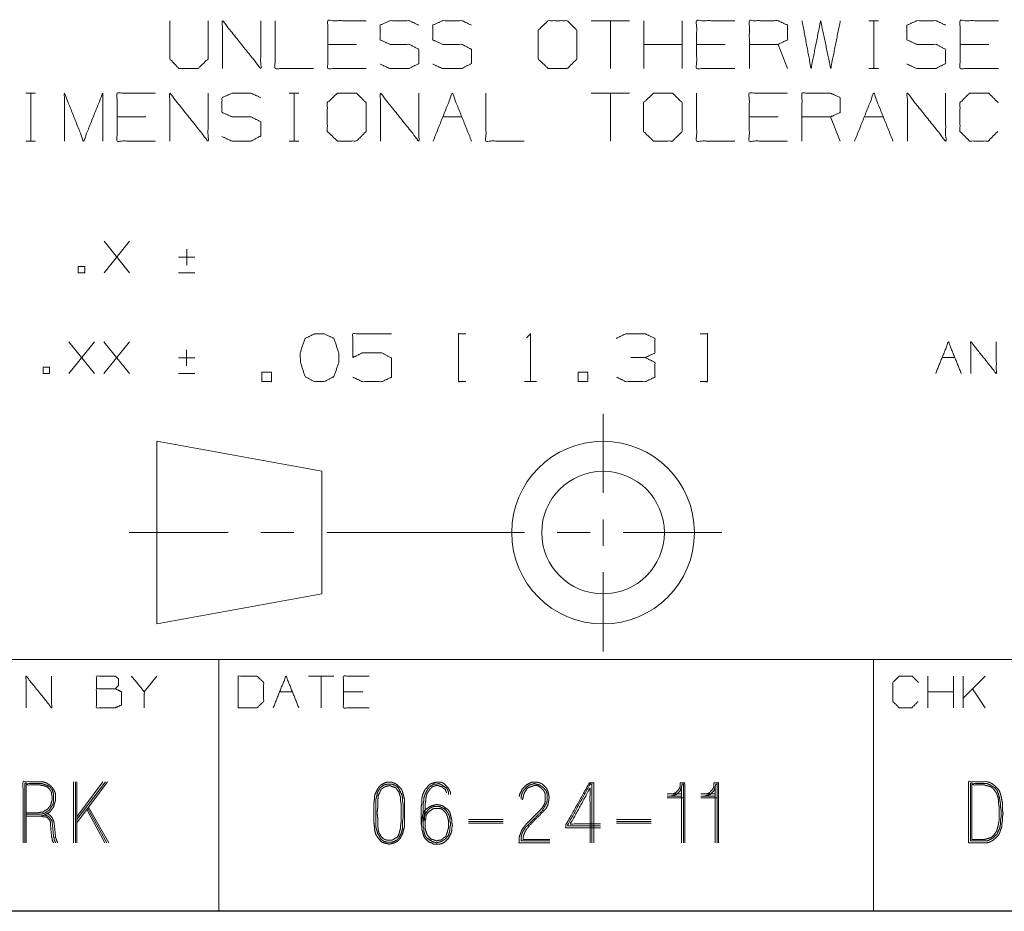
# Model space of a CAD drawing. Units: inches. Extents: x -0.1 to 11.1, y -0.1 to 8.6.
# Drawn here: x 6.6 to 7.8, y 0.2 to 1.4 of the extents above; entities that cross this region are included whole.
import ezdxf

# ---------------------------------------------------------------- set-up
doc = ezdxf.new("R2010")
doc.units = ezdxf.units.IN
doc.header["$MEASUREMENT"] = 0
doc.layers.add('Trimetric', color=7, linetype='Continuous', true_color=0xffffff)

msp = doc.modelspace()

# ---------------------------------------------------------------- linework, layer by layer
at = {"layer": 'Trimetric', "color": 153, "linetype": 'Continuous', "lineweight": 0}
for p, q in [((7.3263, 1.3549), (7.2788, 1.3549)), ((7.3025, 1.3549), (7.3025, 1.2955)), ((7.3441, 1.2955), (7.3441, 1.3549)), ((7.3916, 1.2955), (7.3916, 1.3549)), ((7.6231, 1.3549), (7.635, 1.3549)), ((7.6294, 1.3549), (7.6294, 1.2955)), ((6.9875, 1.3255), (6.9519, 1.3255)), ((7.3916, 1.3255), (7.3441, 1.3255)), ((7.4451, 1.3255), (7.4095, 1.3255)), ((7.5224, 1.2955), (7.5105, 1.3255)), ((7.772, 1.3255), (7.7364, 1.3255)), ((7.6231, 1.2955), (7.635, 1.2955)), ((6.5771, 1.2649), (6.589, 1.2649)), ((6.5833, 1.2649), (6.5833, 1.2055)), ((6.904, 1.2649), (6.9158, 1.2649)), ((6.9102, 1.2649), (6.9102, 1.2055)), ((7.3262, 1.2649), (7.2787, 1.2649)), ((7.3025, 1.2649), (7.3025, 1.2055)), ((6.726, 1.2355), (6.6903, 1.2355)), ((7.0945, 1.2355), (7.1182, 1.2355)), ((7.5105, 1.2355), (7.4748, 1.2355)), ((7.5877, 1.2055), (7.5758, 1.2355)), ((7.6175, 1.2355), (7.6412, 1.2355)), ((6.5771, 1.2055), (6.589, 1.2055)), ((6.904, 1.2055), (6.9158, 1.2055)), ((7.1958, 0.9068), (7.2108, 0.9068)), ((6.6364, 0.4102), (6.6364, 0.3343)), ((6.6388, 0.3343), (6.6388, 0.4102)), ((6.6404, 0.3593), (6.6784, 0.4102)), ((6.6404, 0.3634), (6.676, 0.4102)), ((6.6404, 0.3666), (6.6728, 0.4102)), ((6.6404, 0.3343), (6.6404, 0.4102)), ((7.1917, 0.3884), (7.1917, 0.3916)), ((7.3907, 0.3949), (7.3729, 0.3949)), ((7.3729, 0.3924), (7.3907, 0.3924)), ((7.3907, 0.4029), (7.3907, 0.3343)), ((7.4325, 0.3949), (7.4147, 0.3949)), ((7.4147, 0.3924), (7.4325, 0.3924)), ((7.4325, 0.4029), (7.4325, 0.3343)), ((7.3931, 0.39), (7.3729, 0.39)), ((7.435, 0.39), (7.4147, 0.39)), ((6.6526, 0.3755), (6.6752, 0.3343)), ((6.6542, 0.3771), (6.6776, 0.3343)), ((6.655, 0.3787), (6.68, 0.3343)), ((7.1693, 0.3634), (7.1265, 0.3634)), ((7.1693, 0.3609), (7.1265, 0.3609)), ((7.1265, 0.3585), (7.1693, 0.3585)), ((7.3529, 0.3634), (7.3101, 0.3634)), ((7.3529, 0.3609), (7.3101, 0.3609)), ((7.3101, 0.3585), (7.3529, 0.3585)), ((7.2273, 0.3367), (7.1917, 0.3367))]:
    msp.add_line(p, q, dxfattribs=at)
at = {"layer": 'Trimetric', "color": 7, "linetype": 'Continuous', "lineweight": 0}
for p, q in [((6.6741, 1.0418), (6.7058, 1.0813)), ((6.7058, 1.0418), (6.6741, 1.0813)), ((6.7767, 1.0713), (6.7767, 1.0513)), ((6.7867, 1.0613), (6.7667, 1.0613)), ((6.7667, 1.0418), (6.7867, 1.0418)), ((6.6304, 0.9168), (6.6621, 0.9563)), ((6.6621, 0.9168), (6.6304, 0.9563)), ((6.674, 0.9168), (6.7056, 0.9563)), ((6.7056, 0.9168), (6.674, 0.9563)), ((6.7766, 0.9463), (6.7766, 0.9263)), ((6.7866, 0.9363), (6.7666, 0.9363)), ((7.7141, 0.9368), (7.7299, 0.9368)), ((6.7666, 0.9168), (6.7866, 0.9168)), ((7.2934, 0.8669), (7.2934, 0.7686)), ((6.7395, 0.606), (6.7395, 0.8328)), ((6.7395, 0.8328), (6.9442, 0.7955)), ((6.9442, 0.7955), (6.9442, 0.6432)), ((7.2934, 0.7358), (7.2934, 0.703)), ((6.7054, 0.7194), (6.828, 0.7194)), ((6.8688, 0.7194), (6.9097, 0.7194)), ((6.9506, 0.7194), (7.1957, 0.7194)), ((7.2366, 0.7194), (7.2774, 0.7194)), ((7.3183, 0.7194), (7.4409, 0.7194)), ((7.2934, 0.6702), (7.2934, 0.5719)), ((6.9442, 0.6432), (6.7395, 0.606)), ((0.2539, 0.5618), (10.7539, 0.5618)), ((6.8164, 0.5618), (6.8164, 0.2493)), ((7.6289, 0.5618), (7.6289, 0.2493)), ((6.7398, 0.5413), (6.724, 0.5218)), ((6.9594, 0.5413), (6.9277, 0.5413)), ((6.9436, 0.5413), (6.9436, 0.5018)), ((7.6966, 0.5018), (7.6966, 0.5413)), ((7.7283, 0.5018), (7.7283, 0.5413)), ((7.7402, 0.5018), (7.7402, 0.5413)), ((7.7677, 0.5413), (7.7402, 0.5138)), ((7.7677, 0.5018), (7.7519, 0.5255)), ((6.8921, 0.5218), (6.9079, 0.5218)), ((6.9951, 0.5218), (6.9713, 0.5218)), ((7.7283, 0.5218), (7.6966, 0.5218)), ((0.2497, 0.25), (10.7497, 0.25)), ((0.2539, 0.2493), (10.7539, 0.2493))]:
    msp.add_line(p, q, dxfattribs=at)
for radius in [0.1134, 0.0761]:
    msp.add_circle((7.2934, 0.7194), radius, dxfattribs=at)
at = {"layer": 'Trimetric', "color": 153, "linetype": 'Continuous', "lineweight": 0}
for points, knots in [([(6.7558, 1.3549), (6.7558, 1.3074), (6.767, 1.2955), (6.7908, 1.2955), (6.8033, 1.3074), (6.8033, 1.3549)], [0, 0, 0.311784, 0.419154, 0.575046, 0.688216, 1, 1]), ([(6.8211, 1.2955), (6.8211, 1.3549), (6.8686, 1.2955), (6.8686, 1.3549)], [0, 0, 0.30482, 0.69518, 1, 1]), ([(6.8865, 1.3549), (6.8865, 1.2955), (6.934, 1.2955)], [0, 0, 0.555556, 1, 1]), ([(6.9994, 1.2955), (6.9519, 1.2955), (6.9519, 1.3549), (6.9994, 1.3549)], [0, 0, 0.307692, 0.692308, 1, 1]), ([(7.0166, 1.3011), (7.0285, 1.2955), (7.0529, 1.2955), (7.0648, 1.3018), (7.0648, 1.3193), (7.0529, 1.3255), (7.0291, 1.3255), (7.0166, 1.3311), (7.0166, 1.3493), (7.0291, 1.3549), (7.0529, 1.3549), (7.0648, 1.3493)], [0, 0, 0.069881, 0.199512, 0.270879, 0.363948, 0.435315, 0.561622, 0.634521, 0.730913, 0.803812, 0.930119, 1, 1]), ([(7.082, 1.3011), (7.0939, 1.2955), (7.1183, 1.2955), (7.1301, 1.3018), (7.1301, 1.3193), (7.1183, 1.3255), (7.0945, 1.3255), (7.082, 1.3311), (7.082, 1.3493), (7.0945, 1.3549), (7.1183, 1.3549), (7.1301, 1.3493)], [0, 0, 0.069881, 0.199512, 0.270879, 0.363948, 0.435315, 0.561622, 0.634521, 0.730913, 0.803812, 0.930119, 1, 1]), ([(7.2253, 1.2955), (7.249, 1.2955), (7.2609, 1.3074), (7.2609, 1.343), (7.249, 1.3549), (7.2253, 1.3549), (7.2128, 1.343), (7.2128, 1.3074), (7.2253, 1.2955)], [0, 0, 0.127127, 0.21702, 0.407711, 0.497604, 0.624732, 0.71702, 0.907711, 1, 1]), ([(7.457, 1.2955), (7.4095, 1.2955), (7.4095, 1.3549), (7.457, 1.3549)], [0, 0, 0.307692, 0.692308, 1, 1]), ([(7.4749, 1.2955), (7.4749, 1.3549), (7.5105, 1.3549), (7.5224, 1.3493), (7.5224, 1.3311), (7.5105, 1.3255), (7.4749, 1.3255)], [0, 0, 0.339228, 0.542765, 0.617837, 0.721391, 0.796463, 1, 1]), ([(7.5403, 1.3549), (7.5515, 1.2955), (7.5634, 1.3549), (7.5759, 1.2955), (7.5878, 1.3549)], [0, 0, 0.2495, 0.499494, 0.750006, 1, 1]), ([(7.6704, 1.3011), (7.6823, 1.2955), (7.7066, 1.2955), (7.7185, 1.3018), (7.7185, 1.3193), (7.7066, 1.3255), (7.6829, 1.3255), (7.6704, 1.3311), (7.6704, 1.3493), (7.6829, 1.3549), (7.7066, 1.3549), (7.7185, 1.3493)], [0, 0, 0.069881, 0.199512, 0.270879, 0.363948, 0.435315, 0.561622, 0.634521, 0.730913, 0.803812, 0.930119, 1, 1]), ([(7.7839, 1.2955), (7.7364, 1.2955), (7.7364, 1.3549), (7.7839, 1.3549)], [0, 0, 0.307692, 0.692308, 1, 1]), ([(6.625, 1.2055), (6.625, 1.2649), (6.6487, 1.2055), (6.6725, 1.2649), (6.6725, 1.2055)], [0, 0, 0.240728, 0.5, 0.759272, 1, 1]), ([(6.7378, 1.2055), (6.6903, 1.2055), (6.6903, 1.2649), (6.7378, 1.2649)], [0, 0, 0.307692, 0.692308, 1, 1]), ([(6.7557, 1.2055), (6.7557, 1.2649), (6.8032, 1.2055), (6.8032, 1.2649)], [0, 0, 0.30482, 0.69518, 1, 1]), ([(6.8205, 1.2111), (6.8323, 1.2055), (6.8567, 1.2055), (6.8686, 1.2118), (6.8686, 1.2293), (6.8567, 1.2355), (6.833, 1.2355), (6.8205, 1.2411), (6.8205, 1.2593), (6.833, 1.2649), (6.8567, 1.2649), (6.8686, 1.2593)], [0, 0, 0.069882, 0.199513, 0.270879, 0.363948, 0.435314, 0.561621, 0.634521, 0.730913, 0.803813, 0.93012, 1, 1]), ([(6.9637, 1.2055), (6.9875, 1.2055), (6.9993, 1.2174), (6.9993, 1.253), (6.9875, 1.2649), (6.9637, 1.2649), (6.9512, 1.253), (6.9512, 1.2174), (6.9637, 1.2055)], [0, 0, 0.127127, 0.21702, 0.407711, 0.497604, 0.624732, 0.71702, 0.907711, 1, 1]), ([(7.0172, 1.2055), (7.0172, 1.2649), (7.0647, 1.2055), (7.0647, 1.2649)], [0, 0, 0.30482, 0.69518, 1, 1]), ([(7.148, 1.2649), (7.148, 1.2055), (7.1955, 1.2055)], [0, 0, 0.555556, 1, 1]), ([(7.356, 1.2055), (7.3797, 1.2055), (7.3916, 1.2174), (7.3916, 1.253), (7.3797, 1.2649), (7.356, 1.2649), (7.3435, 1.253), (7.3435, 1.2174), (7.356, 1.2055)], [0, 0, 0.127127, 0.21702, 0.407711, 0.497604, 0.624732, 0.71702, 0.907711, 1, 1]), ([(7.4095, 1.2649), (7.4095, 1.2055), (7.457, 1.2055)], [0, 0, 0.555556, 1, 1]), ([(7.5223, 1.2055), (7.4748, 1.2055), (7.4748, 1.2649), (7.5223, 1.2649)], [0, 0, 0.307692, 0.692308, 1, 1]), ([(7.5402, 1.2055), (7.5402, 1.2649), (7.5758, 1.2649), (7.5877, 1.2593), (7.5877, 1.2411), (7.5758, 1.2355), (7.5402, 1.2355)], [0, 0, 0.339228, 0.542765, 0.617837, 0.721391, 0.796463, 1, 1]), ([(7.671, 1.2055), (7.671, 1.2649), (7.7185, 1.2055), (7.7185, 1.2649)], [0, 0, 0.30482, 0.69518, 1, 1]), ([(7.7832, 1.2174), (7.7713, 1.2055), (7.7482, 1.2055), (7.7363, 1.2174), (7.7363, 1.253), (7.7482, 1.2649), (7.772, 1.2649), (7.7838, 1.253)], [0, 0, 0.112202, 0.266703, 0.378904, 0.61692, 0.729121, 0.887798, 1, 1]), ([(6.9474, 0.9068), (6.9593, 0.913), (6.9655, 0.9305), (6.9655, 0.9424), (6.9593, 0.9605), (6.9474, 0.9661), (6.9355, 0.9661), (6.9236, 0.9605), (6.9174, 0.9424), (6.918, 0.9305), (6.9236, 0.913), (6.9355, 0.9068), (6.9474, 0.9068)], [0, 0, 0.07627, 0.181887, 0.24938, 0.358349, 0.433031, 0.500524, 0.575206, 0.684175, 0.751761, 0.856236, 0.932507, 1, 1]), ([(6.9828, 0.9124), (6.9946, 0.9068), (7.019, 0.9068), (7.0309, 0.9124), (7.0309, 0.9361), (7.019, 0.9424), (6.9946, 0.9424), (6.9828, 0.9368), (6.9828, 0.9661), (7.0309, 0.9661)], [0, 0, 0.06478, 0.184949, 0.249729, 0.366817, 0.432974, 0.553144, 0.617923, 0.762743, 1, 1]), ([(7.1229, 0.9068), (7.1141, 0.9068), (7.1141, 0.9661), (7.1229, 0.9661)], [0, 0, 0.113821, 0.886179, 1, 1]), ([(7.1983, 0.9611), (7.2033, 0.9661), (7.2033, 0.9068)], [0, 0, 0.106418, 1, 1]), ([(7.3459, 0.9368), (7.3578, 0.9424), (7.3578, 0.9605), (7.3459, 0.9661), (7.3215, 0.9661), (7.3096, 0.9605)], [0, 0, 0.1604, 0.381653, 0.542053, 0.8396, 1, 1]), ([(7.4138, 0.9068), (7.4231, 0.9068), (7.4231, 0.9661), (7.4138, 0.9661)], [0, 0, 0.12, 0.88, 1, 1]), ([(7.3103, 0.9124), (7.3215, 0.9068), (7.3459, 0.9068), (7.3578, 0.9124), (7.3578, 0.9305), (7.3459, 0.9368), (7.3278, 0.9368)], [0, 0, 0.126079, 0.37041, 0.502122, 0.683804, 0.818318, 1, 1]), ([(6.5776, 0.3674), (6.5954, 0.3674), (6.5986, 0.3682), (6.6051, 0.3714), (6.6075, 0.373), (6.6091, 0.3755), (6.6115, 0.3787), (6.6123, 0.3819), (6.6132, 0.3844), (6.614, 0.3876), (6.614, 0.39), (6.614, 0.3949), (6.6132, 0.3973), (6.6115, 0.4005), (6.6099, 0.4029), (6.6075, 0.4054), (6.6027, 0.4086), (6.5978, 0.4102), (6.5946, 0.4102), (6.5736, 0.4102), (6.5736, 0.3343)], [0, 0, 0.099681, 0.118363, 0.158888, 0.175225, 0.191561, 0.214216, 0.232897, 0.247225, 0.265907, 0.2795, 0.306685, 0.321013, 0.341275, 0.357612, 0.376835, 0.409509, 0.438164, 0.456288, 0.574093, 1, 1]), ([(6.576, 0.3343), (6.576, 0.4078), (6.5946, 0.4078), (6.597, 0.4078), (6.5994, 0.407), (6.6043, 0.4054), (6.6067, 0.4038), (6.6083, 0.4021), (6.6099, 0.3997), (6.6115, 0.3949), (6.6115, 0.39), (6.6115, 0.3852), (6.6107, 0.3819), (6.6091, 0.3795), (6.6059, 0.3747), (6.601, 0.3714), (6.5986, 0.3706), (6.5954, 0.3698), (6.5776, 0.3698)], [0, 0, 0.441132, 0.552628, 0.567171, 0.582498, 0.613158, 0.630637, 0.644348, 0.661827, 0.692486, 0.721571, 0.750657, 0.770644, 0.788122, 0.823079, 0.858037, 0.873364, 0.893352, 1, 1]), ([(6.5776, 0.3714), (6.5921, 0.3714), (6.5954, 0.3722), (6.5978, 0.3722), (6.6002, 0.3739), (6.6018, 0.3747), (6.6043, 0.3763), (6.6059, 0.3787), (6.6075, 0.3803), (6.6083, 0.3827), (6.6091, 0.386), (6.6099, 0.3876), (6.6099, 0.3924), (6.6091, 0.3941), (6.6091, 0.3965), (6.6083, 0.3981), (6.6067, 0.4005), (6.6035, 0.4038), (6.5986, 0.4054), (6.597, 0.4054), (6.5946, 0.4062), (6.5776, 0.4062), (6.5776, 0.3343)], [0, 0, 0.092428, 0.1136, 0.129005, 0.147517, 0.158999, 0.177514, 0.196028, 0.210552, 0.22679, 0.247961, 0.259443, 0.290252, 0.301734, 0.317139, 0.328621, 0.347135, 0.376183, 0.408657, 0.418927, 0.435165, 0.542998, 1, 1]), ([(7.0469, 0.3714), (7.0469, 0.3658), (7.0469, 0.3545), (7.0453, 0.348), (7.0444, 0.3448), (7.0428, 0.3423), (7.0412, 0.3391), (7.038, 0.3359), (7.0347, 0.3343), (7.0283, 0.3326), (7.0242, 0.3335), (7.021, 0.3343), (7.0178, 0.3359), (7.0129, 0.3423), (7.0113, 0.3448), (7.0097, 0.3512), (7.0097, 0.3545), (7.0089, 0.3601), (7.0089, 0.3714), (7.0089, 0.3827), (7.0097, 0.3884), (7.0097, 0.3916), (7.0105, 0.3949), (7.0137, 0.4013), (7.0154, 0.4038), (7.0178, 0.4062), (7.0242, 0.4094), (7.0315, 0.4094), (7.0356, 0.4078), (7.038, 0.4062), (7.0428, 0.4013), (7.0444, 0.3981), (7.0453, 0.3949), (7.0469, 0.3884), (7.0469, 0.3771), (7.0469, 0.3714)], [0, 0, 0.029484, 0.087859, 0.122242, 0.139434, 0.154468, 0.173115, 0.1967, 0.215347, 0.249732, 0.270994, 0.288186, 0.306833, 0.34853, 0.363562, 0.397945, 0.414624, 0.444108, 0.502483, 0.560857, 0.590341, 0.60702, 0.624212, 0.661504, 0.676538, 0.694229, 0.731524, 0.769052, 0.791506, 0.806541, 0.841919, 0.860566, 0.877758, 0.912141, 0.970516, 1, 1]), ([(7.0453, 0.3658), (7.0453, 0.3819), (7.0444, 0.3876), (7.0444, 0.3908), (7.0436, 0.3941), (7.0404, 0.4005), (7.0388, 0.4029), (7.0372, 0.4046), (7.0339, 0.4062), (7.0315, 0.407), (7.0251, 0.407), (7.0218, 0.4062), (7.017, 0.4029), (7.0154, 0.4005), (7.0137, 0.3973), (7.0121, 0.3908), (7.0113, 0.3876), (7.0113, 0.3771), (7.0113, 0.3658), (7.0113, 0.3545), (7.0121, 0.3512), (7.0129, 0.3488), (7.0137, 0.3456), (7.0154, 0.3432), (7.017, 0.3399), (7.0194, 0.3375), (7.0218, 0.3359), (7.0251, 0.3351), (7.0315, 0.3351), (7.0339, 0.3359), (7.0372, 0.3375), (7.0396, 0.3399), (7.0412, 0.3432), (7.0428, 0.3456), (7.0436, 0.3488), (7.0444, 0.3512), (7.0444, 0.3601), (7.0453, 0.3658), (7.0453, 0.3819)], [0, 0, 0.058099, 0.089701, 0.107577, 0.126004, 0.165977, 0.182091, 0.194729, 0.214716, 0.228849, 0.264603, 0.28303, 0.315258, 0.331372, 0.351359, 0.388213, 0.406638, 0.464737, 0.527305, 0.589873, 0.608299, 0.622431, 0.640858, 0.656972, 0.676959, 0.69592, 0.712034, 0.730461, 0.766216, 0.780349, 0.800336, 0.819294, 0.83928, 0.855394, 0.873821, 0.887954, 0.937114, 0.968716, 1, 1]), ([(7.0428, 0.3771), (7.0428, 0.3819), (7.042, 0.3876), (7.042, 0.3908), (7.0412, 0.3933), (7.0404, 0.3965), (7.0372, 0.4013), (7.0356, 0.4029), (7.0307, 0.4046), (7.0283, 0.4054), (7.0251, 0.4046), (7.0226, 0.4038), (7.021, 0.4029), (7.0186, 0.4013), (7.017, 0.3989), (7.0162, 0.3965), (7.0145, 0.3933), (7.0145, 0.3908), (7.0137, 0.3876), (7.0137, 0.3771), (7.0129, 0.3714), (7.0137, 0.3658), (7.0137, 0.3545), (7.0145, 0.352), (7.0145, 0.3496), (7.0154, 0.3464), (7.0186, 0.3415), (7.0202, 0.3399), (7.0226, 0.3383), (7.0259, 0.3375), (7.0307, 0.3375), (7.0331, 0.3383), (7.038, 0.3415), (7.0396, 0.344), (7.0404, 0.3464), (7.0412, 0.3496), (7.042, 0.352), (7.042, 0.3545), (7.0428, 0.3601), (7.0428, 0.3658)], [0, 0, 0.031239, 0.068055, 0.088881, 0.105346, 0.126813, 0.164355, 0.179081, 0.212011, 0.228476, 0.249944, 0.266409, 0.278051, 0.296824, 0.315596, 0.332061, 0.355345, 0.370965, 0.392432, 0.460117, 0.496932, 0.533748, 0.60664, 0.623104, 0.638724, 0.660191, 0.697736, 0.712462, 0.731235, 0.752703, 0.783943, 0.800408, 0.837953, 0.856723, 0.873187, 0.894654, 0.911119, 0.926739, 0.963554, 1, 1]), ([(7.0677, 0.3577), (7.0685, 0.3609), (7.0685, 0.3642), (7.0701, 0.3706), (7.0717, 0.3739), (7.0741, 0.3763), (7.0774, 0.3787), (7.0806, 0.3803), (7.0871, 0.3819), (7.0911, 0.3811), (7.0943, 0.3803), (7.1008, 0.3755), (7.1032, 0.3722), (7.1048, 0.3658), (7.1057, 0.3625), (7.1057, 0.3593), (7.1065, 0.3561), (7.1057, 0.3528), (7.1057, 0.3496), (7.1048, 0.3464), (7.1016, 0.3399), (7.0968, 0.3351), (7.0935, 0.3335), (7.0903, 0.3326), (7.083, 0.3326), (7.0806, 0.3343), (7.0774, 0.3351), (7.0725, 0.3399), (7.0709, 0.3423), (7.0693, 0.3488), (7.0685, 0.3512), (7.0685, 0.3537), (7.0677, 0.3577), (7.0677, 0.3609), (7.0677, 0.3666), (7.0677, 0.373), (7.0677, 0.3795), (7.0685, 0.3827), (7.0685, 0.3892), (7.0693, 0.3933), (7.0709, 0.3973), (7.0725, 0.4005), (7.075, 0.4029), (7.0766, 0.4054), (7.0798, 0.4078), (7.0863, 0.4094), (7.0927, 0.4094), (7.096, 0.4078), (7.1008, 0.4029), (7.1024, 0.4005), (7.104, 0.3973), (7.104, 0.3941)], [0, 0, 0.014604, 0.028772, 0.057981, 0.073821, 0.088849, 0.106559, 0.1224, 0.151606, 0.169667, 0.184272, 0.219693, 0.237403, 0.266611, 0.281216, 0.295384, 0.309988, 0.324592, 0.33876, 0.353364, 0.385045, 0.415101, 0.430942, 0.445546, 0.477422, 0.490193, 0.504798, 0.534853, 0.547624, 0.576833, 0.588034, 0.59866, 0.616721, 0.630889, 0.655683, 0.684019, 0.712355, 0.72696, 0.755296, 0.773357, 0.792431, 0.808272, 0.8233, 0.836071, 0.853781, 0.882987, 0.911324, 0.927165, 0.95722, 0.969991, 0.985832, 1, 1]), ([(7.1016, 0.3941), (7.1016, 0.3965), (7.1008, 0.3997), (7.0992, 0.4021), (7.0943, 0.4054), (7.0919, 0.407), (7.0895, 0.4078), (7.0863, 0.407), (7.083, 0.407), (7.0782, 0.4038), (7.0766, 0.4021), (7.075, 0.3997), (7.0733, 0.3965), (7.0717, 0.3924), (7.0709, 0.3892), (7.0709, 0.386), (7.0701, 0.3827), (7.0701, 0.3763), (7.0701, 0.3698), (7.0701, 0.3642), (7.0701, 0.3577), (7.0701, 0.3545), (7.0709, 0.352), (7.0709, 0.3488), (7.0717, 0.3464), (7.0725, 0.3432), (7.0741, 0.3407), (7.079, 0.3375), (7.0814, 0.3359), (7.0838, 0.3351), (7.0871, 0.3343), (7.0895, 0.3351), (7.0927, 0.3359), (7.0976, 0.3391), (7.1, 0.3415), (7.1016, 0.344), (7.1024, 0.3464), (7.1032, 0.3496), (7.1032, 0.3528), (7.104, 0.3561), (7.104, 0.3593), (7.1032, 0.3617), (7.1032, 0.365), (7.1024, 0.3682), (7.1008, 0.3714), (7.0992, 0.3739), (7.0968, 0.3763), (7.0903, 0.3795), (7.0838, 0.3795), (7.0814, 0.3787), (7.0782, 0.3771), (7.0758, 0.3747), (7.0725, 0.3698), (7.0717, 0.3666), (7.0709, 0.3642), (7.0701, 0.3609), (7.0701, 0.3577)], [0, 0, 0.011694, 0.027767, 0.041822, 0.069932, 0.083987, 0.096314, 0.112387, 0.127976, 0.156087, 0.167112, 0.181167, 0.1986, 0.219592, 0.235665, 0.251257, 0.26733, 0.298515, 0.329699, 0.356986, 0.388171, 0.403764, 0.416091, 0.431683, 0.44401, 0.460082, 0.474137, 0.502248, 0.516303, 0.52863, 0.544699, 0.557026, 0.573099, 0.60121, 0.617748, 0.631803, 0.64413, 0.660202, 0.675795, 0.691867, 0.70746, 0.719787, 0.735379, 0.751452, 0.768885, 0.78294, 0.799478, 0.834345, 0.865527, 0.877854, 0.895287, 0.911826, 0.939936, 0.956008, 0.968335, 0.984408, 1, 1]), ([(7.0725, 0.3577), (7.0725, 0.3609), (7.0733, 0.3634), (7.0733, 0.3658), (7.0741, 0.369), (7.0758, 0.3714), (7.0774, 0.373), (7.0822, 0.3763), (7.0846, 0.3771), (7.0903, 0.3771), (7.0927, 0.3763), (7.0952, 0.3747), (7.0976, 0.3722), (7.0992, 0.3698), (7.1008, 0.365), (7.1016, 0.3617), (7.1016, 0.3585), (7.1016, 0.3528), (7.1008, 0.3504), (7.1, 0.3472), (7.0984, 0.3423), (7.096, 0.3407), (7.0943, 0.3391), (7.0919, 0.3375), (7.0895, 0.3375), (7.0871, 0.3367), (7.0846, 0.3375), (7.0798, 0.3391), (7.0766, 0.3423), (7.075, 0.3448), (7.0733, 0.3496), (7.0725, 0.352), (7.0725, 0.3577), (7.0725, 0.3609), (7.0717, 0.3642), (7.0717, 0.3698), (7.0725, 0.373), (7.0725, 0.3763), (7.0725, 0.3827), (7.0733, 0.386), (7.0733, 0.3884), (7.0741, 0.3924), (7.075, 0.3957), (7.0782, 0.4005), (7.0814, 0.4038), (7.0863, 0.4054), (7.0887, 0.4054), (7.0935, 0.4038), (7.0952, 0.4021), (7.0976, 0.4005), (7.0984, 0.3981), (7.0992, 0.3965)], [0, 0, 0.01761, 0.031532, 0.044739, 0.062891, 0.078765, 0.091217, 0.122964, 0.136887, 0.167701, 0.181623, 0.197497, 0.216175, 0.232048, 0.259892, 0.278044, 0.295654, 0.326472, 0.340393, 0.358545, 0.386389, 0.402263, 0.414715, 0.430589, 0.443797, 0.457719, 0.471637, 0.499482, 0.524386, 0.54026, 0.568104, 0.582025, 0.612843, 0.630453, 0.648605, 0.679422, 0.697574, 0.715184, 0.750404, 0.768556, 0.781763, 0.804212, 0.822364, 0.854111, 0.879015, 0.906855, 0.920063, 0.947908, 0.96036, 0.976234, 0.990156, 1, 1]), ([(7.2273, 0.3343), (7.1893, 0.3343), (7.1893, 0.3415), (7.1909, 0.3456), (7.1925, 0.3504), (7.195, 0.3537), (7.1982, 0.3577), (7.216, 0.3755), (7.2184, 0.3787), (7.2208, 0.3827), (7.2216, 0.3868), (7.2216, 0.3949), (7.2208, 0.3973), (7.2192, 0.3997), (7.216, 0.4029), (7.2135, 0.4046), (7.2111, 0.4054), (7.2079, 0.4054), (7.2055, 0.4046), (7.2006, 0.4029), (7.199, 0.4013), (7.1958, 0.3965), (7.195, 0.3941), (7.1933, 0.3876)], [0, 0, 0.247003, 0.2943, 0.322601, 0.355839, 0.382116, 0.415767, 0.579273, 0.60555, 0.636194, 0.662991, 0.715544, 0.732163, 0.751111, 0.78084, 0.799789, 0.816408, 0.83743, 0.85405, 0.887283, 0.902148, 0.940045, 0.956663, 1, 1]), ([(7.2006, 0.3545), (7.2224, 0.3763), (7.2248, 0.3811), (7.2257, 0.3852), (7.2265, 0.3908), (7.2257, 0.3957), (7.2248, 0.3989), (7.2232, 0.4021), (7.2184, 0.407), (7.2152, 0.4086), (7.2119, 0.4094), (7.2046, 0.4094), (7.1982, 0.4062), (7.1933, 0.4013), (7.1901, 0.3949), (7.1893, 0.3916)], [0, 0, 0.297572, 0.34985, 0.389588, 0.444694, 0.492098, 0.52423, 0.559082, 0.62521, 0.660063, 0.692196, 0.762329, 0.832035, 0.898163, 0.967868, 1, 1]), ([(7.1917, 0.3916), (7.1925, 0.3941), (7.1933, 0.3973), (7.195, 0.3997), (7.1998, 0.4046), (7.2022, 0.4062), (7.2055, 0.407), (7.2079, 0.4078), (7.2143, 0.4062), (7.2192, 0.4029), (7.2216, 0.4005), (7.2232, 0.3981), (7.224, 0.3949), (7.224, 0.386), (7.2224, 0.3819), (7.2176, 0.3739), (7.1966, 0.3528), (7.1941, 0.3488), (7.1925, 0.3448), (7.1917, 0.3407), (7.1917, 0.3367)], [0, 0, 0.021987, 0.050654, 0.075722, 0.13472, 0.159789, 0.18845, 0.210437, 0.267773, 0.317911, 0.347409, 0.372478, 0.401145, 0.477626, 0.515068, 0.596151, 0.8518, 0.892342, 0.929784, 0.965236, 1, 1]), ([(7.2901, 0.3528), (7.2473, 0.3528), (7.2473, 0.3569), (7.2764, 0.4086), (7.282, 0.4086), (7.282, 0.3343)], [0, 0, 0.230004, 0.251703, 0.57037, 0.600745, 1, 1]), ([(7.2796, 0.3343), (7.2796, 0.407), (7.2772, 0.407), (7.2497, 0.3569), (7.2497, 0.3553), (7.2901, 0.3553)], [0, 0, 0.417228, 0.431132, 0.758937, 0.768209, 1, 1]), ([(7.3947, 0.3343), (7.3947, 0.4086), (7.3891, 0.4086), (7.3891, 0.4046), (7.3883, 0.4021), (7.3867, 0.3997), (7.3834, 0.3965), (7.3802, 0.3949), (7.3778, 0.3949)], [0, 0, 0.74255, 0.79905, 0.839406, 0.86493, 0.894031, 0.939689, 0.975786, 1, 1]), ([(7.3778, 0.3924), (7.3842, 0.3941), (7.3891, 0.3989), (7.3907, 0.4038), (7.3915, 0.407), (7.3931, 0.407), (7.3931, 0.3343)], [0, 0, 0.069193, 0.140392, 0.19346, 0.228055, 0.244837, 1, 1]), ([(7.4366, 0.3343), (7.4366, 0.4086), (7.4309, 0.4086), (7.4309, 0.4046), (7.4301, 0.4021), (7.4285, 0.3997), (7.4253, 0.3965), (7.422, 0.3949), (7.4196, 0.3949)], [0, 0, 0.74255, 0.79905, 0.839406, 0.86493, 0.894031, 0.939689, 0.975786, 1, 1]), ([(7.4196, 0.3924), (7.4261, 0.3941), (7.4309, 0.3989), (7.4325, 0.4038), (7.4333, 0.407), (7.435, 0.407), (7.435, 0.3343)], [0, 0, 0.069193, 0.140392, 0.19346, 0.228055, 0.244837, 1, 1]), ([(7.747, 0.3343), (7.7696, 0.3343), (7.7729, 0.3351), (7.7761, 0.3367), (7.7793, 0.3391), (7.7842, 0.344), (7.7858, 0.3472), (7.7866, 0.3504), (7.7882, 0.3537), (7.7882, 0.3577), (7.789, 0.3617), (7.789, 0.3666), (7.7898, 0.3706), (7.789, 0.3747), (7.789, 0.3836), (7.7874, 0.3916), (7.7866, 0.3949), (7.7858, 0.3973), (7.7842, 0.4005), (7.7793, 0.4054), (7.7761, 0.4078), (7.7729, 0.4094), (7.7696, 0.4102), (7.747, 0.4102), (7.747, 0.3343)], [0, 0, 0.105073, 0.120546, 0.137328, 0.156089, 0.187931, 0.204714, 0.220186, 0.236969, 0.255732, 0.274867, 0.297382, 0.316517, 0.335652, 0.376931, 0.4152, 0.430673, 0.442539, 0.459322, 0.491164, 0.509925, 0.526707, 0.54218, 0.647253, 1, 1]), ([(7.7494, 0.3367), (7.7696, 0.3367), (7.7721, 0.3375), (7.7753, 0.3391), (7.7777, 0.3407), (7.7826, 0.3456), (7.7834, 0.348), (7.785, 0.3512), (7.7858, 0.3537), (7.7866, 0.3577), (7.7866, 0.3625), (7.7874, 0.3666), (7.7874, 0.3747), (7.7866, 0.3787), (7.7866, 0.3827), (7.7858, 0.3868), (7.785, 0.3916), (7.7842, 0.3941), (7.7826, 0.3989), (7.7801, 0.4021), (7.7753, 0.4054), (7.7721, 0.407), (7.7696, 0.4078), (7.7494, 0.4078), (7.7494, 0.3367)], [0, 0, 0.101902, 0.114792, 0.133021, 0.147715, 0.182302, 0.195192, 0.213421, 0.226311, 0.247095, 0.271552, 0.292336, 0.333097, 0.353881, 0.374262, 0.395046, 0.41984, 0.43273, 0.45851, 0.47889, 0.508281, 0.52651, 0.5394, 0.641302, 1, 1]), ([(7.7511, 0.3383), (7.7664, 0.3383), (7.7688, 0.3391), (7.7721, 0.3399), (7.7745, 0.3407), (7.7769, 0.3423), (7.7785, 0.344), (7.7818, 0.3488), (7.7826, 0.352), (7.7834, 0.3545), (7.785, 0.3625), (7.785, 0.3706), (7.785, 0.3787), (7.7842, 0.3827), (7.7842, 0.3868), (7.7834, 0.3908), (7.7818, 0.3957), (7.7785, 0.4005), (7.7769, 0.4021), (7.7745, 0.4038), (7.7721, 0.4046), (7.7688, 0.4054), (7.7664, 0.4062), (7.7511, 0.4062), (7.7511, 0.3383)], [0, 0, 0.082902, 0.0967, 0.114691, 0.128488, 0.144217, 0.156558, 0.188021, 0.206011, 0.219809, 0.264304, 0.307936, 0.351567, 0.373815, 0.395631, 0.417879, 0.445474, 0.476937, 0.489278, 0.505007, 0.518804, 0.536795, 0.550593, 0.633495, 1, 1]), ([(7.2901, 0.3577), (7.2529, 0.3577), (7.2772, 0.4021), (7.2772, 0.3343)], [0, 0, 0.238776, 0.563978, 1, 1]), ([(6.6115, 0.3343), (6.6099, 0.3375), (6.6099, 0.3399), (6.6091, 0.3415), (6.6075, 0.3577), (6.6075, 0.3601), (6.6067, 0.3625), (6.6035, 0.3658), (6.601, 0.3666), (6.5986, 0.3666), (6.5962, 0.3674), (6.5938, 0.3674)], [0, 0, 0.082892, 0.138497, 0.179943, 0.552495, 0.6081, 0.666714, 0.771566, 0.83018, 0.885778, 0.944393, 1, 1]), ([(6.6002, 0.369), (6.6018, 0.3682), (6.6043, 0.3674), (6.6067, 0.3658), (6.6099, 0.3609), (6.6099, 0.3585), (6.6115, 0.3423), (6.6123, 0.3399), (6.6123, 0.3383), (6.614, 0.3343)], [0, 0, 0.044846, 0.108268, 0.180579, 0.325201, 0.385366, 0.788472, 0.851889, 0.891999, 1, 1]), ([(6.6164, 0.3343), (6.6148, 0.3391), (6.614, 0.3407), (6.614, 0.3423), (6.6123, 0.3585), (6.6115, 0.3617), (6.6099, 0.365), (6.6083, 0.3674), (6.6051, 0.3698), (6.6035, 0.3706)], [0, 0, 0.126246, 0.17088, 0.210802, 0.612017, 0.694316, 0.783585, 0.855557, 0.955364, 1, 1]), ([(7.2273, 0.3383), (7.1941, 0.3383), (7.1941, 0.3407), (7.195, 0.344), (7.1966, 0.348), (7.1982, 0.3512), (7.2014, 0.3545)], [0, 0, 0.644277, 0.691419, 0.756209, 0.840832, 0.911107, 1, 1])]:
    msp.add_open_spline(points, degree=1, knots=knots, dxfattribs=at)
for points in [[(7.0826, 1.2055), (7.1063, 1.2649), (7.1301, 1.2055)], [(7.6056, 1.2055), (7.6293, 1.2649), (7.6531, 1.2055)], [(6.8701, 0.9068), (6.882, 0.9068), (6.882, 0.9186), (6.8701, 0.9186), (6.8701, 0.9068)], [(7.2624, 0.9068), (7.2743, 0.9068), (7.2743, 0.9186), (7.2624, 0.9186), (7.2624, 0.9068)], [(7.0428, 0.3771), (7.0428, 0.3658)]]:
    msp.add_open_spline(points, degree=1, dxfattribs=at)
at = {"layer": 'Trimetric', "color": 7, "linetype": 'Continuous', "lineweight": 0}
for points in [[(6.6422, 1.0418), (6.6501, 1.0418), (6.6501, 1.0497), (6.6422, 1.0497), (6.6422, 1.0418)], [(7.7062, 0.9168), (7.722, 0.9563), (7.7378, 0.9168)], [(6.5985, 0.9168), (6.6064, 0.9168), (6.6064, 0.9247), (6.5985, 0.9247), (6.5985, 0.9168)], [(6.8841, 0.5018), (6.9, 0.5413), (6.9158, 0.5018)]]:
    msp.add_open_spline(points, degree=1, dxfattribs=at)
for points, knots in [([(7.7498, 0.9168), (7.7498, 0.9563), (7.7814, 0.9168), (7.7814, 0.9563)], [0, 0, 0.30482, 0.69518, 1, 1]), ([(6.5774, 0.5018), (6.5774, 0.5413), (6.6091, 0.5018), (6.6091, 0.5413)], [0, 0, 0.30482, 0.69518, 1, 1]), ([(6.6646, 0.5255), (6.6646, 0.5413), (6.6883, 0.5413), (6.6921, 0.5376), (6.6921, 0.5297), (6.6883, 0.5255), (6.6646, 0.5255), (6.6646, 0.5018), (6.6879, 0.5018), (6.6958, 0.5055), (6.6958, 0.5218), (6.6883, 0.5255)], [0, 0, 0.097354, 0.243384, 0.275992, 0.324669, 0.359136, 0.505166, 0.651197, 0.794665, 0.848527, 0.948442, 1, 1]), ([(6.724, 0.5018), (6.724, 0.5218), (6.7081, 0.5413)], [0, 0, 0.442641, 1, 1]), ([(6.8406, 0.5018), (6.8639, 0.5018), (6.8722, 0.5097), (6.8722, 0.5334), (6.8639, 0.5413), (6.8406, 0.5413), (6.8406, 0.5018)], [0, 0, 0.175454, 0.261884, 0.440471, 0.526902, 0.702355, 1, 1]), ([(7.003, 0.5018), (6.9713, 0.5018), (6.9713, 0.5413), (7.003, 0.5413)], [0, 0, 0.307692, 0.692308, 1, 1]), ([(7.6843, 0.5097), (7.6764, 0.5018), (7.661, 0.5018), (7.6531, 0.5097), (7.6531, 0.5334), (7.661, 0.5413), (7.6768, 0.5413), (7.6847, 0.5334)], [0, 0, 0.112202, 0.266703, 0.378904, 0.61692, 0.729121, 0.887798, 1, 1])]:
    msp.add_open_spline(points, degree=1, knots=knots, dxfattribs=at)

doc.saveas('drawing.dxf')
